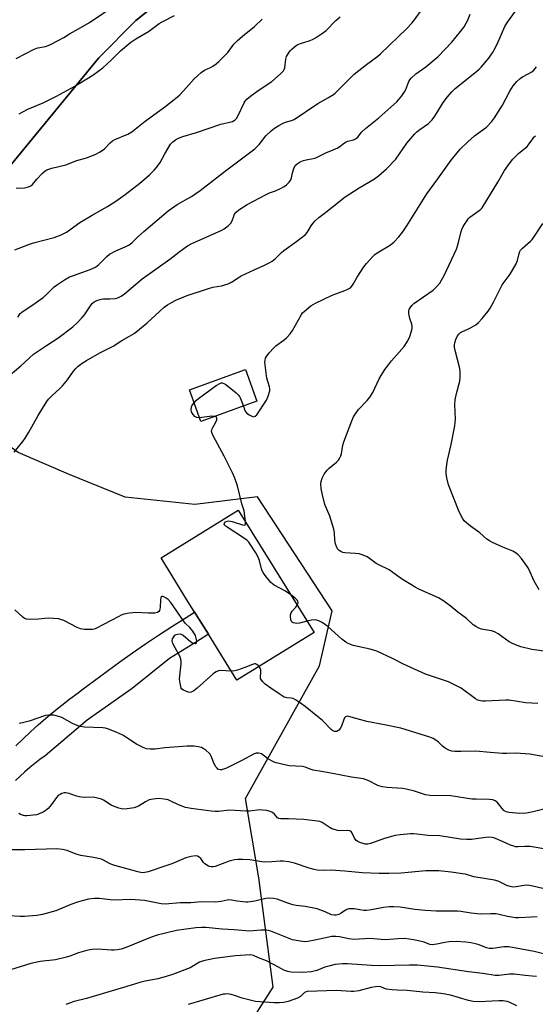
# Model space of a CAD drawing. Units: inches. Extents: x 1213771 to 1219771, y 561455 to 565456.
# Drawn here: x 1214379 to 1214588, y 563872 to 564272 of the extents above; entities that cross this region are included whole.
import ezdxf

# ---------------------------------------------------------------- set-up
doc = ezdxf.new("R2010")
doc.units = ezdxf.units.IN
doc.header["$MEASUREMENT"] = 0
for name, color, linetype in [('BLDG-Footprint', 5, 'Continuous'), ('NTRL-Pasture Land', 2, 'Continuous'), ('NTRL-Trees', 3, 'Continuous'), ('TRANS-Road', 130, 'Continuous'), ('Undefined', 1, 'Continuous')]:
    doc.layers.add(name, color=color, linetype=linetype)

msp = doc.modelspace()

# ---------------------------------------------------------------- linework, layer by layer
at = {"layer": 'BLDG-Footprint'}
for points, elevation in [([(1214475.03, 564116.57), (1214452.2, 564108.39), (1214447.59, 564121.26), (1214470.42, 564129.44)], 564.01), ([(1214498.24, 564022.67), (1214466.86, 564003.22), (1214455.28, 564021.91), (1214446.99, 564035.3), (1214436.06, 564052.94), (1214467.44, 564072.39)], 563.37)]:
    msp.add_lwpolyline(points, close=True, dxfattribs=dict(at, elevation=elevation))
at = {"layer": 'NTRL-Pasture Land'}
msp.add_lwpolyline([(1214462.68, 564300.89), (1214425.77, 564271.36), (1214410.82, 564256.2), (1214365.09, 564200.7), (1214351.81, 564181.1), (1214341.62, 564162.4), (1214340.92, 564160.64), (1214340.42, 564158.74), (1214340.15, 564156.78), (1214340.11, 564154.82), (1214340.29, 564152.94), (1214340.71, 564151.19), (1214211.53, 564052.51), (1214207.61, 564058.67), (1214197.16, 564070.86), (1214155.62, 564105.01)], dxfattribs=at)
at = {"layer": 'NTRL-Trees'}
msp.add_lwpolyline([(1214447.33, 563825.06), (1214481.62, 563878.58), (1214475.76, 563922.9), (1214470.35, 563955.18), (1214500.4, 564009.11), (1214505.57, 564031.5), (1214475.28, 564077.73), (1214449.74, 564074.59), (1214421.41, 564077.6), (1214398.4, 564086.97), (1214377.98, 564095.75), (1214345.81, 564119.1), (1214341.95, 564133.59), (1214351.81, 564181.1), (1214365.09, 564200.7), (1214410.82, 564256.2), (1214425.77, 564271.36), (1214462.68, 564300.89)], dxfattribs=at)
at = {"layer": 'TRANS-Road'}
msp.add_lwpolyline([(1214377.01, 563976.55), (1214379.99, 563979.46), (1214383.03, 563982.31), (1214386.12, 563985.1), (1214389.26, 563987.84), (1214392.45, 563990.51), (1214395.7, 563993.12), (1214398.99, 563995.67), (1214402.33, 563998.16), (1214403.89, 563999.28), (1214408.97, 564003.16), (1214414.1, 564006.97), (1214419.27, 564010.73), (1214424.5, 564014.42), (1214429.76, 564018.04), (1214435.08, 564021.6), (1214440.43, 564025.09), (1214445.83, 564028.52), (1214449.7, 564030.92), (1214455.28, 564021.91), (1214450, 564018.62), (1214439.43, 564012.04), (1214424.34, 563999.83), (1214405.96, 563986.96), (1214388.96, 563972.48), (1214386.83, 563970.97), (1214384.74, 563969.4), (1214382.71, 563967.76), (1214380.72, 563966.06), (1214378.79, 563964.31), (1214376.91, 563962.49)], dxfattribs=at)
at = {"layer": 'Undefined'}
for points, elevation in [([(1214377.16, 564255.94), (1214384.47, 564259.67), (1214386.04, 564260.19), (1214389.06, 564260.76), (1214390.92, 564261.48), (1214394.19, 564263.26), (1214396.51, 564264.4), (1214398.91, 564265.92), (1214402.55, 564267.89), (1214406.93, 564270.45), (1214417.81, 564277.85)], 550), ([(1214373.98, 564126.66), (1214379.01, 564131), (1214384.19, 564135.67), (1214389.47, 564139.31), (1214394.17, 564142.3), (1214400.22, 564146.78), (1214402.16, 564148.64), (1214404.02, 564150.57), (1214404.88, 564151.7), (1214407.69, 564155.83), (1214408.26, 564156.51), (1214408.92, 564157.06), (1214409.96, 564157.58), (1214411.67, 564158.07), (1214412.5, 564158.16), (1214415.23, 564158.2), (1214417.44, 564158.41), (1214418.52, 564158.66), (1214419.82, 564159.24), (1214421.26, 564160.25), (1214428.42, 564166.3), (1214439.57, 564174.36), (1214443.27, 564177.25), (1214446.8, 564179.78), (1214448.61, 564180.74), (1214460.42, 564185.94), (1214461.7, 564186.61), (1214463.36, 564187.88), (1214464.41, 564188.9), (1214464.95, 564189.87), (1214465.59, 564191.75), (1214465.96, 564192.57), (1214466.6, 564193.44), (1214467.68, 564194.34), (1214471.09, 564196.52), (1214478.82, 564200.68), (1214480.09, 564201.28), (1214482.59, 564202.16), (1214484.63, 564203.03), (1214486.14, 564203.86), (1214487.07, 564204.55), (1214488.09, 564205.62), (1214488.77, 564206.57), (1214489.07, 564207.33), (1214489.48, 564209.48), (1214490, 564211.12), (1214490.61, 564212.37), (1214491.39, 564213.14), (1214492.59, 564213.88), (1214493.89, 564214.48), (1214494.99, 564214.74), (1214497.82, 564215.2), (1214498.89, 564215.54), (1214502.97, 564217.58), (1214506.02, 564218.76), (1214507.89, 564219.63), (1214508.88, 564220.24), (1214510.63, 564221.62), (1214511.29, 564222.02), (1214511.98, 564222.27), (1214514.2, 564222.77), (1214515.13, 564223.23), (1214515.95, 564223.91), (1214517.55, 564225.91), (1214519.11, 564227.46), (1214524.56, 564231.73), (1214531.87, 564238.3), (1214533.88, 564240.7), (1214535.04, 564242.3), (1214535.53, 564243.31), (1214536.75, 564246.49), (1214537.16, 564247.23), (1214537.7, 564247.9), (1214539.62, 564249.71), (1214543.71, 564252.56), (1214548.66, 564256.69), (1214554.22, 564262.55), (1214557.75, 564266.86), (1214559.19, 564268.72), (1214560.07, 564270.17), (1214560.57, 564271.19), (1214561.64, 564273.9)], 560), ([(1214376.4, 564095.89), (1214379.89, 564100.22), (1214380.88, 564101.63), (1214382.37, 564104.08), (1214386.07, 564110.77), (1214389.67, 564116.53), (1214390.36, 564117.44), (1214391.69, 564118.87), (1214394.98, 564121.79), (1214396, 564122.83), (1214398.03, 564125.29), (1214400.49, 564128.82), (1214401.42, 564129.86), (1214402.41, 564130.8), (1214403.99, 564132.02), (1214405.69, 564133.11), (1214411.2, 564136.27), (1214416.53, 564138.92), (1214420.18, 564141.25), (1214423.24, 564142.99), (1214425.08, 564144.19), (1214427.33, 564145.89), (1214430.45, 564148.46), (1214435.23, 564152.99), (1214437.35, 564154.83), (1214438.73, 564155.85), (1214440.53, 564156.91), (1214442.11, 564157.66), (1214446.63, 564159.54), (1214455.27, 564162.42), (1214457.04, 564162.9), (1214460.57, 564163.49), (1214463.34, 564164.34), (1214464.61, 564165), (1214467.41, 564166.82), (1214468.62, 564167.51), (1214473.86, 564169.98), (1214477.88, 564171.74), (1214480.28, 564172.92), (1214481.26, 564173.52), (1214482.5, 564174.57), (1214485.03, 564177.09), (1214485.92, 564177.88), (1214491.29, 564181.66), (1214494.7, 564184.37), (1214495.45, 564185.23), (1214497.1, 564187.94), (1214497.7, 564188.78), (1214498.72, 564189.87), (1214500.23, 564191.25), (1214502.37, 564192.85), (1214505.57, 564195.52), (1214510.87, 564199.63), (1214516.5, 564203.29), (1214522.83, 564206.96), (1214524.42, 564208.17), (1214527.7, 564210.98), (1214531.43, 564214.93), (1214535.99, 564221.41), (1214539.13, 564225.29), (1214539.98, 564226.11), (1214541.15, 564227.03), (1214544.7, 564229.48), (1214546.27, 564231.01), (1214547.27, 564232.41), (1214549.81, 564236.61), (1214550.74, 564238.03), (1214552.41, 564240.31), (1214554.15, 564242.3), (1214555.63, 564243.71), (1214564.27, 564250.62), (1214565.34, 564251.57), (1214566.16, 564252.42), (1214569.26, 564256), (1214571.05, 564258.61), (1214571.61, 564259.61), (1214572.58, 564261.68), (1214575.76, 564268.9), (1214576.85, 564270.59), (1214580.07, 564275.08)], 562), ([(1214376.61, 564178.16), (1214382.61, 564180.49), (1214384.27, 564181.01), (1214392.65, 564183.2), (1214395.43, 564184.28), (1214397.59, 564185.28), (1214403.11, 564189.19), (1214408.07, 564192.17), (1214414.23, 564195.69), (1214417.61, 564197.9), (1214421.44, 564200.68), (1214427.39, 564205.19), (1214429.24, 564206.69), (1214431.4, 564208.67), (1214433.26, 564210.52), (1214434.22, 564211.6), (1214435.64, 564213.63), (1214437.53, 564217.12), (1214439.95, 564221.01), (1214440.84, 564222.08), (1214441.9, 564222.89), (1214443.09, 564223.52), (1214444.91, 564224.19), (1214450.41, 564225.77), (1214460.28, 564229.22), (1214465.03, 564230.31), (1214465.77, 564230.64), (1214466.2, 564230.94), (1214466.68, 564231.49), (1214467.23, 564232.38), (1214469.76, 564237.81), (1214470.23, 564238.53), (1214470.94, 564239.33), (1214472.33, 564240.58), (1214475.52, 564242.88), (1214481.11, 564246.59), (1214484.57, 564249.68), (1214485.76, 564250.89), (1214486.06, 564251.35), (1214486.31, 564252.13), (1214486.74, 564255.55), (1214487.05, 564256.65), (1214488.07, 564258.44), (1214488.6, 564259.13), (1214489.19, 564259.72), (1214490.27, 564260.6), (1214491.41, 564261.38), (1214492.71, 564261.93), (1214496.22, 564263.08), (1214497.53, 564263.59), (1214498.78, 564264.29), (1214501.68, 564266.16), (1214503.09, 564267.3), (1214507.1, 564271.31), (1214508.81, 564272.87)], 556), ([(1214377.83, 564150.76), (1214378.83, 564152.22), (1214379.44, 564152.87), (1214380.37, 564153.53), (1214383.59, 564155.52), (1214388.13, 564158.73), (1214389.56, 564160), (1214392.61, 564163.07), (1214393.5, 564163.84), (1214396.75, 564165.92), (1214398.81, 564167.1), (1214400.46, 564167.76), (1214407.19, 564170.13), (1214409.37, 564171.11), (1214410.13, 564171.57), (1214410.79, 564172.13), (1214413.96, 564175.44), (1214415.08, 564176.33), (1214417.7, 564177.75), (1214421.46, 564179.32), (1214422.77, 564179.97), (1214423.48, 564180.42), (1214424.31, 564181.11), (1214426.33, 564183.12), (1214429.04, 564185.56), (1214438.92, 564194.04), (1214442.65, 564196.62), (1214448.36, 564199.85), (1214451.91, 564202.21), (1214462.77, 564210.67), (1214474.1, 564219.16), (1214474.96, 564219.93), (1214475.91, 564220.97), (1214478.67, 564224.44), (1214480.79, 564226.47), (1214482.14, 564227.61), (1214483.85, 564228.69), (1214485.64, 564229.63), (1214486.56, 564229.96), (1214489.09, 564230.64), (1214490.13, 564231.15), (1214499.77, 564237.64), (1214504.1, 564240.02), (1214506.1, 564241.29), (1214506.8, 564241.82), (1214507.87, 564242.82), (1214514.47, 564249.49), (1214519.5, 564253.39), (1214524.15, 564256.83), (1214525.27, 564257.76), (1214535.9, 564268.09), (1214537.92, 564270.28), (1214539.05, 564271.64), (1214542.12, 564275.86)], 558), ([(1214378.45, 564233.33), (1214379.91, 564234.23), (1214381.94, 564235.27), (1214388.09, 564237.93), (1214393.56, 564240.61), (1214401.07, 564244.7), (1214408.29, 564249.17), (1214410.96, 564251.04), (1214412.35, 564252.12), (1214415.72, 564255.26), (1214419.54, 564259.02), (1214423.83, 564262.57), (1214425.77, 564263.87), (1214431.01, 564266.87), (1214435.29, 564270.11), (1214436.57, 564270.82), (1214441.53, 564273.3)], 552), ([(1214377.17, 564203.29), (1214378.61, 564203.16), (1214380.59, 564203.37), (1214382.21, 564203.76), (1214383.17, 564204.19), (1214383.81, 564204.66), (1214385.6, 564206.8), (1214387.94, 564209.32), (1214388.98, 564210.26), (1214389.68, 564210.67), (1214391.73, 564211.38), (1214397.41, 564212.73), (1214401.89, 564214.39), (1214405.8, 564215.55), (1214409.31, 564216.85), (1214411.34, 564217.99), (1214413.02, 564219.15), (1214415.38, 564221.64), (1214416.36, 564222.46), (1214417.28, 564222.94), (1214422.6, 564225.2), (1214424.11, 564226.04), (1214429.54, 564230.43), (1214437.56, 564236.24), (1214441.44, 564239.27), (1214442.78, 564240.37), (1214443.62, 564241.17), (1214446.39, 564244.1), (1214449.46, 564247.56), (1214452.3, 564250.13), (1214453.64, 564251.1), (1214456.13, 564252.28), (1214457.09, 564252.82), (1214458.47, 564253.72), (1214459.55, 564254.6), (1214463.13, 564258.3), (1214465.69, 564261.71), (1214466.97, 564263.08), (1214469.15, 564264.99), (1214474.03, 564268.95), (1214477.16, 564271.81)], 554), ([(1214469.51, 564114.59), (1214469.9, 564113.2), (1214470.21, 564112.52), (1214470.76, 564111.91), (1214471.92, 564111.05), (1214472.89, 564110.49), (1214473.61, 564110.32), (1214474.3, 564110.57), (1214474.91, 564111.09), (1214478.89, 564117.01), (1214479.59, 564118.61), (1214480.25, 564120.83), (1214480.3, 564121.66), (1214480.16, 564122.48), (1214479.09, 564125.93), (1214478.84, 564127.02), (1214478.23, 564132.49), (1214478.29, 564133.33), (1214478.53, 564134.13), (1214478.94, 564134.85), (1214479.97, 564136.22), (1214481.82, 564138.37), (1214482.74, 564139.1), (1214486.11, 564141.5), (1214487.15, 564142.49), (1214488.51, 564143.98), (1214489.5, 564145.41), (1214493.08, 564151.79), (1214493.59, 564152.5), (1214494.2, 564153.12), (1214496.98, 564155.33), (1214498.75, 564156.4), (1214505.55, 564159.73), (1214510.69, 564161.55), (1214512.01, 564162.14), (1214512.97, 564162.74), (1214513.52, 564163.32), (1214514.15, 564164.2), (1214515.77, 564167.06), (1214518.5, 564171.2), (1214519.57, 564172.59), (1214522.07, 564175.48), (1214522.91, 564176.26), (1214523.84, 564176.91), (1214528.9, 564179.86), (1214530.61, 564181.3), (1214532.63, 564183.36), (1214534.29, 564185.43), (1214535.99, 564187.85), (1214544, 564200.87), (1214548.55, 564206.94), (1214553.94, 564214.54), (1214557.65, 564218.98), (1214560.77, 564222.03), (1214563.42, 564224.43), (1214568.28, 564228.02), (1214570.27, 564230.11), (1214571.5, 564231.74), (1214574.75, 564236.98), (1214577.73, 564242.55), (1214579.08, 564244.76), (1214580.64, 564246.54), (1214581.91, 564247.77), (1214582.89, 564248.41), (1214585.24, 564249.59), (1214586.66, 564250.42), (1214587.51, 564251.17), (1214588.66, 564252.47)], 564), ([(1214596.54, 564014.36), (1214586.66, 564015.68), (1214582.21, 564016.78), (1214580.09, 564017.56), (1214578.54, 564018.25), (1214577.57, 564018.78), (1214573.01, 564022.07), (1214571.54, 564022.94), (1214570.3, 564023.3), (1214566.29, 564023.93), (1214565.23, 564024.34), (1214563.98, 564025.02), (1214562.83, 564025.81), (1214560.11, 564028.29), (1214556.6, 564030.9), (1214553.5, 564033.5), (1214550.57, 564035.69), (1214548.76, 564036.66), (1214540.8, 564040.27), (1214539.26, 564041.07), (1214533.78, 564044.39), (1214530.27, 564047.05), (1214528.81, 564048.04), (1214524.48, 564050.08), (1214523.5, 564050.61), (1214520.75, 564052.77), (1214519.76, 564053.41), (1214518.16, 564054.07), (1214516.5, 564054.56), (1214515.06, 564054.72), (1214510.72, 564054.97), (1214509.88, 564055.14), (1214509.1, 564055.5), (1214508.38, 564056), (1214507.81, 564056.62), (1214507.28, 564057.64), (1214506.88, 564058.73), (1214506.62, 564060.2), (1214506.56, 564063.17), (1214506.28, 564064.59), (1214504.65, 564069.87), (1214502.62, 564074.68), (1214501.61, 564078.58), (1214501.13, 564081.21), (1214500.96, 564082.99), (1214501.07, 564083.98), (1214501.51, 564085.39), (1214501.87, 564086.19), (1214502.32, 564086.95), (1214503.54, 564088.6), (1214504.4, 564089.41), (1214507.41, 564091.81), (1214508.17, 564092.65), (1214508.62, 564093.38), (1214509.08, 564094.44), (1214509.32, 564095.28), (1214509.93, 564098.71), (1214510.29, 564100.12), (1214513.56, 564108.67), (1214514.27, 564110.29), (1214515.07, 564111.54), (1214516.33, 564113.21), (1214519.81, 564116.9), (1214520.92, 564118.26), (1214522.14, 564120.22), (1214524.69, 564125.72), (1214527.03, 564129.45), (1214528.05, 564130.88), (1214529.72, 564132.96), (1214534.82, 564138.87), (1214536.09, 564140.72), (1214536.89, 564142.17), (1214537.3, 564143.27), (1214537.87, 564145.25), (1214538.06, 564146.1), (1214538.15, 564146.95), (1214538, 564147.89), (1214537.16, 564150.25), (1214536.74, 564152.27), (1214536.72, 564153.39), (1214536.87, 564153.9), (1214537.25, 564154.63), (1214537.92, 564155.53), (1214538.82, 564156.3), (1214546.58, 564161.72), (1214548.02, 564163.11), (1214549.33, 564164.62), (1214550.06, 564165.79), (1214551.11, 564167.75), (1214556.12, 564178.45), (1214556.82, 564180.61), (1214557.98, 564185.59), (1214558.22, 564186.4), (1214558.86, 564187.67), (1214560.38, 564190.1), (1214560.89, 564190.78), (1214561.51, 564191.39), (1214565.38, 564194.14), (1214566.06, 564194.7), (1214566.54, 564195.22), (1214572.89, 564205.57), (1214575.59, 564210.31), (1214577.62, 564213.18), (1214579.01, 564214.97), (1214581.35, 564217.32), (1214584.8, 564220.14), (1214585.67, 564221.19), (1214587.06, 564223.28), (1214587.59, 564223.92), (1214588.24, 564224.45)], 566), ([(1214589.71, 564039.94), (1214587.69, 564043.54), (1214586.09, 564047.15), (1214585.18, 564048.92), (1214582.47, 564052.67), (1214581.18, 564054.22), (1214580.29, 564054.94), (1214579.06, 564055.69), (1214575, 564057.29), (1214570.74, 564059.16), (1214569.47, 564059.83), (1214568.47, 564060.59), (1214565.63, 564063.2), (1214561.82, 564065.78), (1214560.29, 564067.02), (1214559.28, 564067.98), (1214558.49, 564069.13), (1214557.19, 564071.67), (1214552.86, 564082.63), (1214552.19, 564085.48), (1214551.92, 564087.2), (1214551.95, 564088.64), (1214552.15, 564090.96), (1214552.44, 564092.69), (1214553.98, 564099.04), (1214555.42, 564106.67), (1214555.67, 564109.38), (1214555.49, 564115.24), (1214555.54, 564117.23), (1214556.08, 564119.81), (1214557.41, 564124.81), (1214557.62, 564126.2), (1214557.59, 564128.51), (1214557.44, 564129.95), (1214555.58, 564137.17), (1214555.29, 564138.62), (1214555.27, 564139.47), (1214555.36, 564140.31), (1214555.79, 564141.69), (1214556.57, 564143.24), (1214557.11, 564143.93), (1214557.75, 564144.51), (1214558.52, 564144.94), (1214560.73, 564145.86), (1214561.78, 564146.37), (1214563.95, 564147.71), (1214565.08, 564148.55), (1214566.59, 564150.27), (1214568.92, 564153.21), (1214569.75, 564154.37), (1214571.18, 564156.89), (1214574.62, 564163.95), (1214577.92, 564168.29), (1214580.31, 564172.39), (1214580.93, 564173.73), (1214581.57, 564176.7), (1214581.86, 564177.51), (1214582.14, 564178), (1214582.91, 564178.84), (1214586.24, 564181.67), (1214586.81, 564182.27), (1214587.51, 564183.23), (1214591.16, 564188.85)], 568), ([(1214449.47, 564116), (1214450.44, 564117.01), (1214451.32, 564117.78), (1214458.48, 564122.95), (1214459.93, 564123.88), (1214460.43, 564124.06), (1214460.88, 564124.09), (1214461.6, 564123.86), (1214462.32, 564123.39), (1214466.54, 564120), (1214467.62, 564119), (1214467.96, 564118.54), (1214468.34, 564117.77), (1214469.51, 564114.59)], 564), ([(1214451.65, 564109.92), (1214450.56, 564110.04), (1214449.81, 564110.41), (1214449.05, 564111.17), (1214448.36, 564112.33), (1214448.23, 564113.14), (1214448.4, 564114.27), (1214448.74, 564115.05), (1214449.47, 564116)], 564), ([(1214457.89, 564110.43), (1214456.63, 564110.49), (1214451.65, 564109.92)], 564), ([(1214470.4, 564067.62), (1214469.77, 564072.02), (1214468.94, 564074.96), (1214467.11, 564082.3), (1214466.03, 564085.36), (1214465.08, 564087.5), (1214461.7, 564094.33), (1214457.22, 564102.56), (1214456.63, 564103.86), (1214456.54, 564104.37), (1214456.68, 564105.12), (1214457.04, 564105.88), (1214458.35, 564108.16), (1214458.68, 564109.06), (1214458.71, 564109.57), (1214458.6, 564109.96), (1214458.38, 564110.22), (1214457.89, 564110.43)], 564), ([(1214488.79, 564037.92), (1214486.61, 564039.37), (1214482.03, 564041.85), (1214481.31, 564042.35), (1214480.7, 564042.93), (1214478.34, 564045.81), (1214477.52, 564046.96), (1214477.07, 564048), (1214476.03, 564051.88), (1214475.53, 564053.22), (1214474.51, 564054.98), (1214471.67, 564059.41), (1214471.08, 564060.05), (1214470.38, 564060.59), (1214462.54, 564065.67), (1214461.93, 564066.2), (1214461.71, 564066.59), (1214461.81, 564067.13), (1214462.26, 564067.62), (1214462.93, 564067.93), (1214463.6, 564068), (1214464.97, 564067.74), (1214469.2, 564066.36), (1214470.1, 564066.26), (1214470.24, 564066.33), (1214470.4, 564066.64), (1214470.4, 564067.62)], 564), ([(1214444.21, 564000), (1214443.65, 564002.72), (1214443.56, 564003.85), (1214444.16, 564009.95), (1214444.19, 564010.82), (1214444.09, 564011.82), (1214443.64, 564013.08), (1214441.81, 564016.38), (1214440.89, 564018.22), (1214440.71, 564018.75), (1214440.62, 564019.28), (1214440.76, 564020.02), (1214441.21, 564020.94), (1214441.71, 564021.51), (1214442.17, 564021.76), (1214442.68, 564021.93), (1214443.76, 564022.04), (1214444.46, 564021.87), (1214445.08, 564021.53), (1214448.19, 564018.91), (1214448.89, 564018.44), (1214449.35, 564018.24), (1214449.99, 564018.2), (1214450.4, 564018.47), (1214450.58, 564019.04), (1214450.51, 564019.81), (1214450.03, 564021.44), (1214449, 564023.14), (1214447.78, 564024.7), (1214446, 564026.36), (1214445.12, 564027.37), (1214440.05, 564034.84), (1214438.9, 564036.06), (1214438.19, 564036.56), (1214437.23, 564037.09), (1214436.78, 564037.25), (1214436.38, 564037.25), (1214436.14, 564037.07), (1214435.95, 564036.72), (1214435.8, 564035.94), (1214435.64, 564032.96), (1214435.52, 564032.11), (1214435.36, 564031.61), (1214435.13, 564031.2), (1214434.6, 564030.76), (1214433.57, 564030.53), (1214431, 564030.43), (1214425.72, 564030.7), (1214424.55, 564030.69), (1214423.17, 564030.5), (1214420.97, 564030.04), (1214419.89, 564029.7), (1214418.83, 564029.2), (1214409.61, 564024.27), (1214408.92, 564024.01), (1214408.14, 564023.88), (1214405, 564023.89), (1214404.15, 564023.96), (1214403.32, 564024.14), (1214401.98, 564024.72), (1214396.48, 564027.45), (1214395.19, 564027.95), (1214394.35, 564028.15), (1214392.29, 564028.37), (1214390.22, 564028.49), (1214386.2, 564028.08), (1214382.71, 564027.97), (1214381.32, 564028.08), (1214380.57, 564028.39), (1214379.89, 564028.89), (1214376.64, 564031.79)], 562), ([(1214491.37, 564033.77), (1214491.62, 564034.29), (1214491.72, 564034.75), (1214491.67, 564035.22), (1214491.48, 564035.66), (1214490.75, 564036.44), (1214488.79, 564037.92)], 564), ([(1214495.4, 564027.25), (1214492.3, 564026.46), (1214491.28, 564026.35), (1214490.48, 564026.42), (1214489.72, 564026.61), (1214489.3, 564026.83), (1214489.01, 564027.17), (1214488.79, 564027.9), (1214488.69, 564029.02), (1214488.71, 564029.87), (1214488.88, 564030.67), (1214489.29, 564031.33), (1214490.78, 564032.96), (1214491.37, 564033.77)], 564), ([(1214558.01, 564000), (1214552.91, 564002.56), (1214545.9, 564004.85), (1214543.47, 564005.76), (1214534.59, 564009.76), (1214530.06, 564012.04), (1214523.69, 564015.06), (1214522.43, 564015.51), (1214521.05, 564015.89), (1214514.15, 564017.41), (1214512.06, 564018.17), (1214511.1, 564018.72), (1214509.55, 564019.94), (1214503.77, 564025.03), (1214501.47, 564026.66), (1214500.48, 564027.21), (1214499.38, 564027.61), (1214498.24, 564027.81), (1214497.12, 564027.68), (1214495.4, 564027.25)], 564), ([(1214475.9, 564008.82), (1214475.55, 564009.27), (1214475.03, 564009.7), (1214474.45, 564009.92), (1214474, 564009.91), (1214473.27, 564009.7), (1214470.14, 564008.38), (1214467.14, 564007.27), (1214466.01, 564007.02), (1214464.53, 564006.98)], 562), ([(1214480.62, 564000), (1214478.4, 564001.58), (1214477.38, 564002.6), (1214476.73, 564003.47), (1214476.52, 564003.94), (1214476.46, 564004.43), (1214476.66, 564006.54), (1214476.61, 564007.28), (1214476.33, 564008.08), (1214475.9, 564008.82)], 562), ([(1214464.53, 564006.98), (1214460.24, 564007.19), (1214459.44, 564007.09), (1214458.46, 564006.7), (1214457.76, 564006.28), (1214457.07, 564005.72), (1214450.66, 564000)], 562), ([(1214450.66, 564000), (1214449.32, 563998.87), (1214448.3, 563998.35), (1214447.78, 563998.21), (1214447.09, 563998.36), (1214445.14, 563999.18), (1214444.52, 563999.56), (1214444.21, 564000)], 562), ([(1214592.65, 563972.01), (1214585.96, 563973.15), (1214582.17, 563973.45), (1214580.11, 563973.54), (1214576.53, 563973.47), (1214574.76, 563973.52), (1214569.82, 563973.84), (1214563.92, 563974.43), (1214557.93, 563974.22), (1214555.36, 563974.24), (1214554.24, 563974.35), (1214553.21, 563974.71), (1214551.52, 563975.66), (1214550.4, 563976.48), (1214548.75, 563978.06), (1214548.06, 563978.6), (1214546.57, 563979.54), (1214545.28, 563980.12), (1214533.42, 563983.71), (1214526.83, 563985.12), (1214519.73, 563986.45), (1214512.42, 563988.57), (1214511.89, 563988.62), (1214511.39, 563988.54), (1214510.96, 563988.31), (1214510.62, 563987.95), (1214510.28, 563987.25), (1214509.34, 563984.59), (1214508.81, 563983.58), (1214508.33, 563982.93), (1214507.93, 563982.62), (1214507.48, 563982.43), (1214506.99, 563982.36), (1214506.55, 563982.41), (1214505.87, 563982.72), (1214505.22, 563983.21), (1214501.59, 563986.82), (1214499.69, 563988.57), (1214494.6, 563992.61), (1214492.68, 563993.96), (1214490.73, 563995.25), (1214489.72, 563995.76), (1214488.94, 563995.92), (1214487.15, 563996.04), (1214486.11, 563996.42), (1214484.09, 563997.65), (1214480.62, 564000)], 562), ([(1214589.2, 563993.81), (1214584.25, 563994.11), (1214577.53, 563995.14), (1214576.11, 563995.13), (1214567.86, 563994.7), (1214566.67, 563994.71), (1214565.84, 563994.85), (1214564.8, 563995.19), (1214563.81, 563995.7), (1214558.01, 564000)], 564), ([(1214594.21, 563951.58), (1214587.31, 563949.78), (1214584.53, 563949.24), (1214581.88, 563949.15), (1214577.32, 563949.43), (1214576.28, 563949.73), (1214575.37, 563950.28), (1214574.61, 563951.09), (1214573.21, 563953.03), (1214572.64, 563953.7), (1214571.79, 563954.3), (1214570.84, 563954.66), (1214569.41, 563954.81), (1214564.15, 563954.85), (1214562.28, 563954.94), (1214553.78, 563956.22), (1214545.23, 563956.34), (1214543.49, 563956.68), (1214539.05, 563958.17), (1214535.65, 563959.02), (1214534.2, 563959.19), (1214527.88, 563959.62), (1214525.91, 563959.86), (1214524.14, 563960.44), (1214520.46, 563962.31), (1214518.31, 563963.11), (1214513.47, 563963.81), (1214505.03, 563965.53), (1214501.22, 563966.21), (1214497.81, 563966.7), (1214497.04, 563966.93), (1214494.57, 563967.91), (1214493.53, 563968.18), (1214488.07, 563968.52), (1214482.88, 563969.69), (1214482.04, 563969.94), (1214481.26, 563970.29), (1214479.35, 563971.49), (1214476.86, 563973.27), (1214476.38, 563973.49), (1214475.65, 563973.65), (1214474.65, 563973.61), (1214473.84, 563973.32), (1214468.87, 563970.6), (1214462.66, 563967.55), (1214461.08, 563966.93), (1214460.56, 563966.81), (1214460.05, 563966.8), (1214459.59, 563966.91), (1214459.16, 563967.12), (1214458.79, 563967.45), (1214458.3, 563968.09), (1214457.64, 563969.32), (1214456.42, 563972.4), (1214456, 563973.16), (1214455.64, 563973.59), (1214454.38, 563974.72), (1214453.22, 563975.53), (1214452.44, 563975.88), (1214451.31, 563976.19), (1214449.57, 563976.48), (1214446.63, 563976.51), (1214437.59, 563975.77), (1214433.66, 563975.24), (1214431.6, 563975.27), (1214430.14, 563975.42), (1214428.76, 563975.91), (1214426.1, 563977.28), (1214421.79, 563980.13), (1214420.54, 563980.86), (1214418.04, 563982.02), (1214415.15, 563983.21), (1214413.53, 563983.72), (1214412.4, 563983.91), (1214404.94, 563984.17), (1214403.21, 563984.41), (1214401.9, 563984.89), (1214400.09, 563985.7), (1214395.75, 563988.03), (1214394.01, 563988.67), (1214392.45, 563989.02), (1214390.51, 563989.08), (1214389.12, 563988.88), (1214382.41, 563986.59), (1214379.74, 563985.91), (1214378.34, 563985.66)], 560), ([(1214592.41, 563934.64), (1214585.98, 563935.64), (1214583.89, 563935.69), (1214581.07, 563935.55), (1214580.11, 563935.59), (1214579.34, 563935.78), (1214577.98, 563936.28), (1214575.02, 563937.52), (1214571.99, 563938.98), (1214571.28, 563939.24), (1214570.57, 563939.39), (1214568.98, 563939.43), (1214562.19, 563938.51), (1214560.24, 563938.47), (1214557.74, 563938.7), (1214549.37, 563939.99), (1214544.43, 563940.13), (1214540.05, 563940.73), (1214538.57, 563940.85), (1214537.38, 563940.85), (1214533.21, 563940.44), (1214531.17, 563940.1), (1214526.9, 563938.98), (1214521.15, 563936.84), (1214520.09, 563936.68), (1214519.04, 563936.68), (1214518.22, 563936.83), (1214516.84, 563937.3), (1214516.05, 563937.66), (1214515.35, 563938.14), (1214514.65, 563939.01), (1214513.57, 563941.33), (1214513.25, 563941.73), (1214512.78, 563942.02), (1214511.73, 563942.17), (1214508.57, 563942.08), (1214507.72, 563942.2), (1214506.88, 563942.43), (1214505.5, 563942.91), (1214504.71, 563943.27), (1214501.46, 563945.44), (1214500.55, 563945.82), (1214499.69, 563946.02), (1214494.08, 563946.66), (1214487.81, 563946.95), (1214484.66, 563946.96), (1214483.9, 563947.07), (1214483.35, 563947.38), (1214482.17, 563948.77), (1214481.34, 563949.51), (1214480.35, 563949.95), (1214478.98, 563950.24), (1214477.3, 563950.49), (1214476.16, 563950.55), (1214472.02, 563950.07), (1214470.64, 563950.01), (1214463.86, 563950.4), (1214459.39, 563949.92), (1214458.04, 563949.88), (1214456.4, 563949.97), (1214448.26, 563951.16), (1214445.92, 563951.59), (1214443.12, 563952.57), (1214439.98, 563954.16), (1214438.92, 563954.61), (1214437.29, 563954.97), (1214435.08, 563955.14), (1214432.84, 563954.97), (1214431.21, 563954.59), (1214429.75, 563953.86), (1214426.88, 563952.11), (1214425.18, 563951.42), (1214422.31, 563950.94), (1214420.58, 563950.86), (1214418.93, 563951.23), (1214416.78, 563952), (1214415.78, 563952.54), (1214412.61, 563954.57), (1214411.84, 563954.9), (1214410.78, 563955.23), (1214408.61, 563955.69), (1214405.26, 563955.59), (1214403.61, 563955.76), (1214401.73, 563956.18), (1214398.76, 563957.27), (1214397.42, 563957.46), (1214396.62, 563957.44), (1214395.75, 563957.23), (1214394.99, 563956.87), (1214394.3, 563956.38), (1214393.54, 563955.53), (1214391.5, 563952.71), (1214390.24, 563951.16), (1214389.41, 563950.4), (1214388.15, 563949.65), (1214386.56, 563948.89), (1214385.43, 563948.56), (1214381.56, 563948.15), (1214380.67, 563948.15), (1214380.09, 563948.24), (1214379, 563948.62), (1214378.26, 563949.03)], 558), ([(1214591.13, 563918.62), (1214587.15, 563919.61), (1214585.77, 563919.87), (1214584.94, 563919.95), (1214583.6, 563919.83), (1214580.33, 563919.25), (1214578.97, 563919.21), (1214577.91, 563919.45), (1214576.6, 563919.88), (1214572.99, 563921.63), (1214571.61, 563922.06), (1214563.17, 563923.39), (1214559.75, 563924.39), (1214558.6, 563924.63), (1214553.92, 563925.26), (1214548.97, 563925.77), (1214543.67, 563925.76), (1214533.65, 563924.88), (1214528.59, 563924.68), (1214524.64, 563924.65), (1214517.74, 563924.93), (1214510.68, 563925.72), (1214506.88, 563925.98), (1214505.42, 563926.04), (1214502.09, 563925.98), (1214499.44, 563926.09), (1214498.28, 563926.27), (1214496.26, 563926.81), (1214490.23, 563928.95), (1214487.94, 563929.4), (1214485.62, 563929.71), (1214484.48, 563929.7), (1214481.04, 563929.38), (1214478.68, 563929.29), (1214476.98, 563929.48), (1214472.09, 563930.31), (1214469.24, 563930.45), (1214467.25, 563930.46), (1214465.87, 563930.26), (1214463.69, 563929.7), (1214458.07, 563927.6), (1214457.21, 563927.42), (1214456.35, 563927.41), (1214455.8, 563927.51), (1214455.29, 563927.7), (1214453.88, 563928.61), (1214453.28, 563929.21), (1214452.16, 563930.85), (1214451.58, 563931.4), (1214450.85, 563931.72), (1214450.04, 563931.83), (1214448.33, 563931.62), (1214446.06, 563931.08), (1214440.37, 563928.61), (1214438.42, 563927.89), (1214430.85, 563925.4), (1214429.46, 563925.06), (1214428.38, 563924.99), (1214426.56, 563925.33), (1214416.37, 563928.29), (1214415.1, 563928.8), (1214412.69, 563930.18), (1214411.9, 563930.49), (1214408.58, 563931.2), (1214403.42, 563932.02), (1214401.61, 563932.61), (1214397.93, 563934.07), (1214395.97, 563934.49), (1214393.68, 563934.67), (1214380.73, 563934.27), (1214372.38, 563934.3)], 556), ([(1214588.9, 563907.07), (1214586.53, 563907.02), (1214581.26, 563906.64), (1214580.09, 563906.65), (1214576.88, 563907.2), (1214573.44, 563908.09), (1214572.28, 563908.27), (1214569.93, 563908.35), (1214565.99, 563908.22), (1214564.53, 563908.27), (1214562.05, 563908.57), (1214557.9, 563909.27), (1214556.47, 563909.41), (1214547.81, 563909.4), (1214543.46, 563909.61), (1214539.21, 563910.08), (1214533.28, 563910.97), (1214530.69, 563911.14), (1214528.68, 563911.13), (1214526.41, 563910.92), (1214521.62, 563909.94), (1214519.48, 563909.69), (1214518.4, 563909.73), (1214514.53, 563910.29), (1214513.15, 563910.36), (1214512.34, 563910.32), (1214511.81, 563910.19), (1214511.05, 563909.84), (1214509.24, 563908.62), (1214508.23, 563908.09), (1214507.16, 563907.74), (1214506.36, 563907.71), (1214505.32, 563907.94), (1214502.76, 563909.17), (1214499.43, 563910.37), (1214494.62, 563911.27), (1214490.99, 563911.75), (1214489.57, 563912.02), (1214487.6, 563912.59), (1214483.21, 563914.31), (1214481.81, 563914.57), (1214480.09, 563914.69), (1214478.68, 563914.55), (1214474.18, 563913.52), (1214471.33, 563913.02), (1214470.45, 563913.02), (1214469.29, 563913.13), (1214466.95, 563913.46), (1214464.69, 563913.89), (1214463.61, 563913.97), (1214462.88, 563913.89), (1214460.5, 563913.39), (1214458.22, 563913.1), (1214452.48, 563913.24), (1214448.21, 563912.78), (1214443.86, 563912.76), (1214437.72, 563912.2), (1214436.08, 563912.35), (1214429.36, 563913.68), (1214427.39, 563913.93), (1214423.63, 563914.12), (1214416.94, 563913.93), (1214415.38, 563914.05), (1214411.04, 563914.57), (1214408.97, 563914.51), (1214406.63, 563914.22), (1214402.55, 563913.13), (1214399.39, 563912.06), (1214393.31, 563909.57), (1214387.93, 563908.1), (1214385.63, 563907.62), (1214380.61, 563907.22), (1214378.82, 563907.26), (1214374.35, 563907.53)], 554), ([(1214594.05, 563891.32), (1214587.67, 563892.98), (1214577.43, 563894.85), (1214576.56, 563894.9), (1214575.39, 563894.84), (1214570.81, 563894.22), (1214569.4, 563894.21), (1214568.28, 563894.51), (1214565.38, 563895.68), (1214564.3, 563896.05), (1214561.98, 563896.55), (1214559.96, 563896.87), (1214555.98, 563897.08), (1214553.09, 563896.95), (1214551.38, 563896.73), (1214548.08, 563895.95), (1214546.17, 563895.77), (1214545.28, 563895.9), (1214542.97, 563896.81), (1214540.67, 563897.41), (1214538.63, 563897.79), (1214535.13, 563898.23), (1214532.26, 563898.22), (1214527.3, 563897.75), (1214525.55, 563897.84), (1214520.99, 563898.28), (1214514.38, 563897.94), (1214512.41, 563898.19), (1214508.55, 563898.99), (1214507.13, 563899.1), (1214505.37, 563899.04), (1214504.21, 563898.9), (1214498.55, 563897.59), (1214495.73, 563897.08), (1214494.32, 563896.97), (1214491.77, 563897.3), (1214489.53, 563897.78), (1214480.72, 563901.25), (1214479.65, 563901.59), (1214478.91, 563901.73), (1214476.61, 563901.74), (1214473.46, 563901.36), (1214472.15, 563901.32), (1214465.82, 563901.84), (1214460.86, 563902.11), (1214454.25, 563902.72), (1214452.49, 563902.72), (1214450.15, 563902.6), (1214442.32, 563901.59), (1214434.5, 563899.63), (1214431.7, 563898.74), (1214421.5, 563894.48), (1214419.87, 563893.97), (1214418.15, 563893.63), (1214417, 563893.5), (1214415.86, 563893.53), (1214410.52, 563893.97), (1214408.26, 563893.85), (1214406.29, 563893.61), (1214402.47, 563892.47), (1214399.04, 563891.13), (1214397.67, 563890.71), (1214393.18, 563889.66), (1214386.88, 563888.88), (1214383.11, 563888.1), (1214374.9, 563885.61)], 552), ([(1214588.6, 563882.87), (1214586.9, 563882.98), (1214584.07, 563883.25), (1214579.58, 563883.83), (1214577.63, 563883.74), (1214573.24, 563883.28), (1214571.81, 563883.31), (1214566.79, 563884.02), (1214560.97, 563884.7), (1214548.41, 563886.69), (1214540.22, 563887.4), (1214537.03, 563887.45), (1214524.87, 563887.22), (1214521.5, 563887.36), (1214511.77, 563887.98), (1214509.81, 563887.98), (1214506.83, 563887.69), (1214504.21, 563887.1), (1214502.58, 563886.59), (1214499.33, 563885.26), (1214497.23, 563884.74), (1214493.57, 563884.43), (1214488.91, 563884.65), (1214487.53, 563884.89), (1214485.99, 563885.42), (1214484.99, 563885.9), (1214481.97, 563887.64), (1214478.89, 563889.28), (1214475.6, 563890.49), (1214473.64, 563891.39), (1214472.92, 563891.57), (1214472.36, 563891.61), (1214470.37, 563891.53), (1214466.36, 563891.22), (1214457.81, 563890.12), (1214453.28, 563889.28), (1214452.47, 563889.01), (1214451.68, 563888.63), (1214447.88, 563886.44), (1214446.82, 563885.93), (1214440.7, 563883.63), (1214438.18, 563882.81), (1214434.8, 563881.86), (1214429.66, 563880.99), (1214427.38, 563880.48), (1214422.1, 563878.75), (1214413.46, 563876.18), (1214405.7, 563873.95), (1214400.72, 563872.67), (1214397.39, 563871.49)], 550), ([(1214580.62, 563870.94), (1214577.47, 563872.4), (1214576.68, 563872.69), (1214575.02, 563872.96), (1214573.27, 563872.97), (1214565.25, 563872.61), (1214562.94, 563872.73), (1214560.97, 563873.07), (1214553.64, 563875.2), (1214550.79, 563875.87), (1214547.39, 563876.25), (1214542.39, 563876.48), (1214536.05, 563877.12), (1214532.06, 563877.24), (1214529.99, 563877.43), (1214527.65, 563877.77), (1214526.85, 563878.02), (1214525.39, 563878.64), (1214524.29, 563878.81), (1214523.15, 563878.71), (1214521.41, 563878.42), (1214516.42, 563877.07), (1214514.45, 563876.78), (1214513.32, 563876.76), (1214507.18, 563877.12), (1214495.48, 563876.79), (1214494.99, 563876.67), (1214494.37, 563876.35), (1214492.69, 563874.7), (1214491.5, 563874.03), (1214487.75, 563872.73), (1214485.86, 563872.32), (1214484.21, 563872.09), (1214482.04, 563872.15), (1214474.49, 563872.75), (1214468.98, 563874.06), (1214465.94, 563875.15), (1214464.57, 563875.51), (1214462.9, 563875.77), (1214462.11, 563875.74), (1214461.35, 563875.61), (1214452.63, 563873.14), (1214447.07, 563871.47)], 548)]:
    msp.add_lwpolyline(points, dxfattribs=dict(at, elevation=elevation))

doc.saveas('drawing.dxf')
